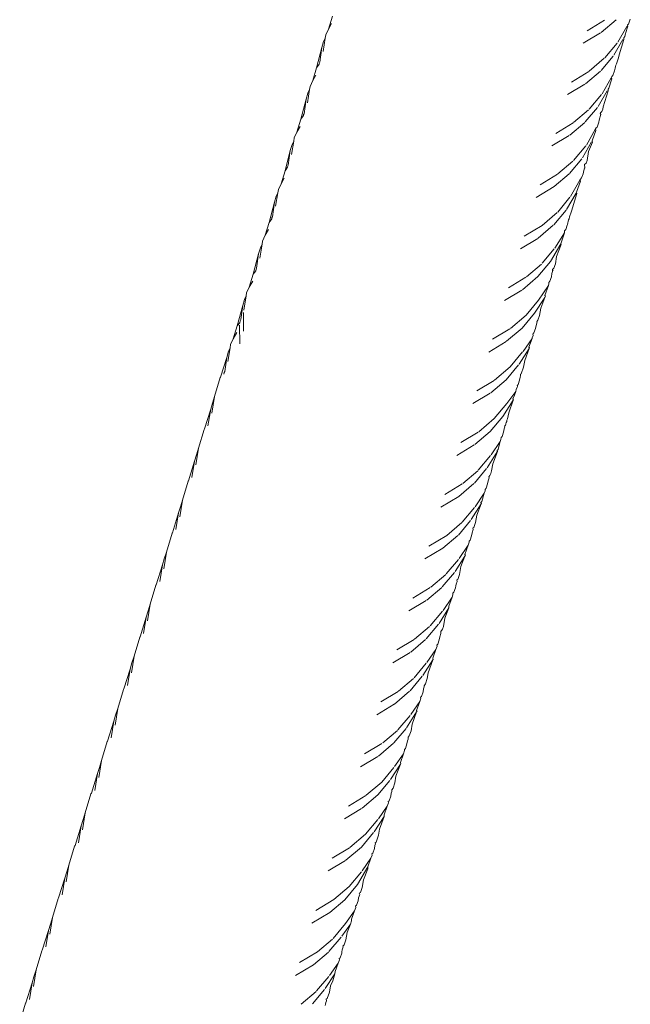
# Model space of a CAD drawing. Units: millimetres. Extents: x -4534 to 4839, y -3372 to 6021.
# Drawn here: x -388 to -362, y 2599 to 2641 of the extents above; entities that cross this region are included whole.
import ezdxf

# ---------------------------------------------------------------- set-up
doc = ezdxf.new("R2010")
doc.units = ezdxf.units.MM
doc.layers.add('Toestel 2D', color=7, linetype='Continuous', lineweight=20)

# ---------------------------------------------------------------- blocks, each defined once
blk = doc.blocks.new('WP-SC618')
at = {"layer": 'Toestel 2D'}
for p, q in [((-374.306, 5211.428), (-374.472, 5210.884)), ((-374.472, 5210.884), (-374.339, 5211.118)), ((-363.467, 5210.813), (-362.728, 5211.26)), ((-362.233, 5211.279), (-362.871, 5210.735)), ((-361.741, 5211.057), (-361.701, 5211.091)), ((-361.741, 5211.057), (-361.734, 5210.999)), ((-361.628, 5211.298), (-361.701, 5211.091)), ((-374.588, 5210.633), (-374.611, 5210.495)), ((-374.472, 5210.884), (-374.588, 5210.633)), ((-362.892, 5210.722), (-363.63, 5210.278)), ((-362.161, 5210.32), (-361.779, 5210.989)), ((-361.845, 5210.634), (-361.862, 5210.568)), ((-361.76, 5210.924), (-361.845, 5210.634)), ((-361.734, 5210.999), (-361.779, 5210.989)), ((-361.779, 5210.989), (-361.752, 5210.948)), ((-361.752, 5210.948), (-361.76, 5210.924)), ((-374.753, 5210.093), (-374.679, 5210.351)), ((-374.611, 5210.495), (-374.705, 5209.922)), ((-374.679, 5210.351), (-374.611, 5210.495)), ((-362.709, 5209.659), (-362.19, 5210.284)), ((-361.946, 5210.44), (-362.328, 5209.773)), ((-361.907, 5210.439), (-362.107, 5209.782)), ((-361.862, 5210.568), (-361.909, 5210.506)), ((-361.909, 5210.506), (-361.907, 5210.439)), ((-374.753, 5210.093), (-374.977, 5209.239)), ((-374.842, 5209.474), (-374.753, 5210.093)), ((-374.869, 5209.388), (-374.977, 5209.239)), ((-374.86, 5209.444), (-374.869, 5209.388)), ((-374.842, 5209.474), (-374.86, 5209.444)), ((-363.372, 5209.092), (-362.735, 5209.638)), ((-362.358, 5209.737), (-362.875, 5209.116)), ((-362.219, 5209.406), (-362.239, 5209.348)), ((-362.219, 5209.406), (-362.126, 5209.666)), ((-362.107, 5209.782), (-362.126, 5209.666)), ((-374.977, 5209.239), (-375.144, 5208.694)), ((-364.133, 5208.631), (-363.395, 5209.078)), ((-362.901, 5209.095), (-363.537, 5208.552)), ((-362.296, 5209.111), (-362.37, 5208.903)), ((-362.278, 5209.222), (-362.296, 5209.111)), ((-362.278, 5209.222), (-362.261, 5209.286)), ((-362.261, 5209.286), (-362.239, 5209.348)), ((-375.144, 5208.694), (-375.259, 5208.444)), ((-375.144, 5208.694), (-375.01, 5208.928)), ((-363.56, 5208.539), (-364.297, 5208.095)), ((-362.829, 5208.134), (-362.443, 5208.81)), ((-362.431, 5208.73), (-362.536, 5208.365)), ((-362.408, 5208.871), (-362.443, 5208.81)), ((-362.443, 5208.81), (-362.421, 5208.759)), ((-362.421, 5208.759), (-362.431, 5208.73)), ((-362.37, 5208.903), (-362.408, 5208.871)), ((-375.425, 5207.903), (-375.35, 5208.161)), ((-375.281, 5208.307), (-375.374, 5207.741)), ((-375.35, 5208.161), (-375.281, 5208.307)), ((-375.259, 5208.444), (-375.281, 5208.307)), ((-362.61, 5208.261), (-362.996, 5207.587)), ((-362.572, 5208.257), (-362.78, 5207.575)), ((-362.536, 5208.365), (-362.577, 5208.32)), ((-362.577, 5208.32), (-362.572, 5208.257)), ((-375.425, 5207.903), (-375.649, 5207.046)), ((-375.515, 5207.282), (-375.425, 5207.903)), ((-363.377, 5207.474), (-362.858, 5208.099)), ((-375.515, 5207.282), (-375.531, 5207.254)), ((-364.04, 5206.907), (-363.402, 5207.453)), ((-363.026, 5207.552), (-363.543, 5206.931)), ((-362.901, 5207.322), (-362.905, 5207.295)), ((-362.905, 5207.295), (-362.876, 5207.246)), ((-362.901, 5207.322), (-362.833, 5207.374)), ((-362.833, 5207.374), (-362.796, 5207.478)), ((-362.796, 5207.478), (-362.78, 5207.575)), ((-375.649, 5207.046), (-375.817, 5206.501)), ((-375.539, 5207.203), (-375.649, 5207.046)), ((-375.531, 5207.254), (-375.539, 5207.203)), ((-364.801, 5206.446), (-364.063, 5206.893)), ((-363.568, 5206.909), (-364.205, 5206.367)), ((-362.966, 5206.923), (-363.041, 5206.712)), ((-362.951, 5207.013), (-362.966, 5206.923)), ((-362.951, 5207.013), (-362.925, 5207.114)), ((-362.925, 5207.114), (-362.904, 5207.167)), ((-362.892, 5207.208), (-362.904, 5207.167)), ((-362.876, 5207.246), (-362.892, 5207.208)), ((-375.817, 5206.501), (-375.931, 5206.252)), ((-375.817, 5206.501), (-375.683, 5206.736)), ((-363.498, 5205.947), (-363.107, 5206.632)), ((-363.092, 5206.568), (-363.247, 5206.131)), ((-363.078, 5206.683), (-363.107, 5206.632)), ((-363.107, 5206.632), (-363.092, 5206.568)), ((-363.041, 5206.712), (-363.078, 5206.683)), ((-375.954, 5206.116), (-376.047, 5205.55)), ((-376.023, 5205.969), (-375.954, 5206.116)), ((-375.931, 5206.252), (-375.954, 5206.116)), ((-364.228, 5206.353), (-364.964, 5205.91)), ((-363.274, 5206.084), (-363.666, 5205.399)), ((-363.237, 5206.076), (-363.403, 5205.679)), ((-363.247, 5206.131), (-363.237, 5206.076)), ((-376.098, 5205.711), (-376.324, 5204.852)), ((-376.188, 5205.09), (-376.098, 5205.711)), ((-376.098, 5205.711), (-376.023, 5205.969)), ((-364.046, 5205.287), (-363.527, 5205.913)), ((-363.403, 5205.679), (-363.467, 5205.288)), ((-364.709, 5204.72), (-364.071, 5205.266)), ((-363.694, 5205.366), (-364.213, 5204.743)), ((-363.575, 5205.117), (-363.504, 5205.182)), ((-363.504, 5205.182), (-363.467, 5205.288)), ((-376.324, 5204.852), (-376.492, 5204.306)), ((-376.212, 5205.01), (-376.324, 5204.852)), ((-376.204, 5205.062), (-376.212, 5205.01)), ((-376.188, 5205.09), (-376.204, 5205.062)), ((-363.627, 5204.794), (-363.638, 5204.731)), ((-363.627, 5204.794), (-363.597, 5204.921)), ((-363.597, 5204.921), (-363.584, 5204.959)), ((-363.584, 5204.959), (-363.569, 5204.985)), ((-363.575, 5205.117), (-363.581, 5205.076)), ((-363.564, 5205.015), (-363.581, 5205.076)), ((-363.569, 5204.985), (-363.564, 5205.015)), ((-376.492, 5204.306), (-376.355, 5204.544)), ((-365.47, 5204.26), (-364.731, 5204.707)), ((-364.237, 5204.723), (-364.874, 5204.179)), ((-364.169, 5203.757), (-363.77, 5204.456)), ((-363.75, 5204.416), (-363.918, 5203.941)), ((-363.749, 5204.493), (-363.77, 5204.456)), ((-363.77, 5204.456), (-363.75, 5204.416)), ((-363.7, 5204.555), (-363.749, 5204.493)), ((-363.7, 5204.555), (-363.638, 5204.731)), ((-376.606, 5204.058), (-376.628, 5203.923)), ((-376.492, 5204.306), (-376.606, 5204.058)), ((-364.874, 5204.179), (-365.634, 5203.723)), ((-363.918, 5203.941), (-363.902, 5203.895)), ((-376.772, 5203.516), (-377, 5202.655)), ((-376.86, 5202.9), (-376.772, 5203.516)), ((-376.772, 5203.516), (-376.697, 5203.775)), ((-376.628, 5203.923), (-376.722, 5203.35)), ((-376.697, 5203.775), (-376.628, 5203.923)), ((-364.717, 5203.097), (-364.195, 5203.726)), ((-363.938, 5203.907), (-364.338, 5203.208)), ((-363.902, 5203.895), (-364.134, 5203.133)), ((-364.362, 5203.179), (-364.884, 5202.553)), ((-364.14, 5203.095), (-364.211, 5202.894)), ((-364.14, 5203.095), (-364.134, 5203.133)), ((-376.888, 5202.809), (-377, 5202.655)), ((-376.878, 5202.868), (-376.888, 5202.809)), ((-376.86, 5202.9), (-376.878, 5202.868)), ((-365.38, 5202.53), (-364.739, 5203.078)), ((-364.306, 5202.567), (-364.257, 5202.764)), ((-364.257, 5202.764), (-364.234, 5202.804)), ((-364.211, 5202.894), (-364.234, 5202.804)), ((-377, 5202.655), (-377.168, 5202.109)), ((-377.168, 5202.109), (-377.027, 5202.354)), ((-366.14, 5202.07), (-365.38, 5202.53)), ((-364.906, 5202.535), (-365.546, 5201.989)), ((-364.424, 5202.22), (-364.422, 5202.3)), ((-364.422, 5202.3), (-364.374, 5202.36)), ((-364.311, 5202.538), (-364.374, 5202.36)), ((-364.306, 5202.567), (-364.311, 5202.538)), ((-377.281, 5201.861), (-377.303, 5201.727)), ((-377.168, 5202.109), (-377.281, 5201.861)), ((-365.568, 5201.976), (-366.305, 5201.533)), ((-364.842, 5201.564), (-364.424, 5202.22)), ((-364.424, 5202.22), (-364.592, 5201.747)), ((-377.448, 5201.319), (-377.374, 5201.578)), ((-377.303, 5201.727), (-377.399, 5201.142)), ((-377.374, 5201.578), (-377.303, 5201.727)), ((-365.373, 5200.919), (-364.863, 5201.539)), ((-364.592, 5201.747), (-365.023, 5201)), ((-364.566, 5201.713), (-364.764, 5201.209)), ((-364.592, 5201.747), (-364.566, 5201.713)), ((-377.448, 5201.319), (-377.677, 5200.456)), ((-377.532, 5200.711), (-377.448, 5201.319)), ((-365.023, 5201), (-365.557, 5200.36)), ((-364.764, 5201.209), (-364.815, 5200.899)), ((-377.566, 5200.598), (-377.677, 5200.456)), ((-377.554, 5200.671), (-377.566, 5200.598)), ((-377.532, 5200.711), (-377.554, 5200.671)), ((-366.052, 5200.339), (-365.408, 5200.889)), ((-364.934, 5200.657), (-364.942, 5200.613)), ((-364.933, 5200.566), (-364.942, 5200.613)), ((-364.934, 5200.657), (-364.883, 5200.706)), ((-364.912, 5200.625), (-364.933, 5200.566)), ((-364.883, 5200.706), (-364.815, 5200.899)), ((-377.677, 5200.456), (-377.846, 5199.909)), ((-377.846, 5199.909), (-377.699, 5200.165)), ((-366.813, 5199.879), (-366.075, 5200.325)), ((-365.557, 5200.36), (-366.219, 5199.797)), ((-365.05, 5200.162), (-365.096, 5200.105)), ((-365.05, 5200.162), (-364.986, 5200.342)), ((-364.963, 5200.48), (-364.986, 5200.342)), ((-364.933, 5200.566), (-364.963, 5200.48)), ((-377.846, 5199.909), (-377.959, 5199.663)), ((-366.242, 5199.783), (-366.978, 5199.341)), ((-365.532, 5199.351), (-365.115, 5199.979)), ((-365.115, 5199.979), (-365.267, 5199.552)), ((-365.115, 5199.979), (-365.089, 5200.051)), ((-365.089, 5200.051), (-365.096, 5200.105)), ((-378.126, 5199.119), (-378.051, 5199.379)), ((-377.981, 5199.529), (-378.08, 5198.924)), ((-378.051, 5199.379), (-377.981, 5199.529)), ((-377.959, 5199.663), (-377.981, 5199.529)), ((-366.064, 5198.711), (-365.532, 5199.351)), ((-365.273, 5199.462), (-365.701, 5198.801)), ((-365.273, 5199.462), (-365.439, 5199.016)), ((-365.242, 5199.516), (-365.273, 5199.462)), ((-365.267, 5199.552), (-365.242, 5199.516)), ((-378.126, 5199.119), (-378.356, 5198.254)), ((-378.203, 5198.522), (-378.126, 5199.119)), ((-365.439, 5199.016), (-365.491, 5198.702)), ((-378.203, 5198.522), (-378.232, 5198.472)), ((-378.095, 5198.83), (-378.084, 5198.037)), ((-366.727, 5198.144), (-366.064, 5198.711)), ((-365.701, 5198.801), (-366.232, 5198.165)), ((-365.613, 5198.448), (-365.563, 5198.498)), ((-365.563, 5198.498), (-365.491, 5198.702)), ((-378.356, 5198.254), (-378.526, 5197.707)), ((-378.247, 5198.382), (-378.356, 5198.254)), ((-378.25, 5197.5), (-378.262, 5198.29)), ((-378.232, 5198.472), (-378.247, 5198.382)), ((-367.487, 5197.685), (-366.75, 5198.131)), ((-366.232, 5198.165), (-366.893, 5197.602)), ((-365.727, 5197.963), (-365.663, 5198.143)), ((-365.64, 5198.28), (-365.663, 5198.143)), ((-365.589, 5198.423), (-365.64, 5198.28)), ((-365.613, 5198.448), (-365.589, 5198.423)), ((-378.526, 5197.707), (-378.638, 5197.461)), ((-378.526, 5197.707), (-378.374, 5197.971)), ((-366.192, 5197.173), (-365.81, 5197.719)), ((-365.81, 5197.719), (-365.943, 5197.354)), ((-365.81, 5197.719), (-365.803, 5197.749)), ((-365.803, 5197.749), (-365.766, 5197.851)), ((-365.772, 5197.908), (-365.727, 5197.963)), ((-365.766, 5197.851), (-365.772, 5197.908)), ((-378.66, 5197.329), (-378.757, 5196.735)), ((-378.731, 5197.177), (-378.66, 5197.329)), ((-378.638, 5197.461), (-378.66, 5197.329)), ((-366.916, 5197.589), (-367.653, 5197.146)), ((-365.936, 5197.293), (-366.362, 5196.622)), ((-365.936, 5197.293), (-366.123, 5196.778)), ((-365.943, 5197.354), (-365.936, 5197.293)), ((-365.943, 5197.354), (-365.919, 5197.317)), ((-365.919, 5197.317), (-365.936, 5197.293)), ((-378.806, 5196.917), (-379.066, 5196.082)), ((-378.888, 5196.311), (-378.806, 5196.917)), ((-378.806, 5196.917), (-378.731, 5197.177)), ((-366.74, 5196.514), (-366.212, 5197.148)), ((-367.402, 5195.948), (-366.74, 5196.514)), ((-366.383, 5196.597), (-366.909, 5195.967)), ((-366.268, 5196.221), (-366.169, 5196.501)), ((-366.169, 5196.501), (-366.123, 5196.778)), ((-379.083, 5196.058), (-379.319, 5195.258)), ((-379.066, 5196.082), (-379.083, 5196.058)), ((-378.923, 5196.198), (-378.912, 5196.27)), ((-378.888, 5196.311), (-378.912, 5196.27)), ((-366.909, 5195.967), (-367.57, 5195.405)), ((-366.319, 5196.079), (-366.341, 5195.943)), ((-366.297, 5196.139), (-366.319, 5196.079)), ((-366.298, 5196.207), (-366.268, 5196.221)), ((-366.298, 5196.207), (-366.297, 5196.139)), ((-368.163, 5195.489), (-367.425, 5195.934)), ((-366.506, 5195.46), (-366.48, 5195.551)), ((-366.48, 5195.551), (-366.434, 5195.681)), ((-366.45, 5195.708), (-366.405, 5195.761)), ((-366.434, 5195.681), (-366.45, 5195.708)), ((-366.405, 5195.761), (-366.341, 5195.943)), ((-379.319, 5195.258), (-379.436, 5194.545)), ((-379.319, 5195.258), (-379.412, 5194.973)), ((-367.592, 5195.392), (-368.329, 5194.95)), ((-366.886, 5194.954), (-366.506, 5195.46)), ((-366.551, 5195.307), (-366.621, 5195.153)), ((-366.621, 5195.153), (-366.615, 5195.092)), ((-366.621, 5195.153), (-366.598, 5195.116)), ((-366.506, 5195.46), (-366.551, 5195.307)), ((-379.487, 5194.713), (-379.748, 5193.877)), ((-379.603, 5194.006), (-379.487, 5194.713)), ((-379.412, 5194.973), (-379.487, 5194.713)), ((-367.418, 5194.315), (-366.886, 5194.954)), ((-366.615, 5195.092), (-367.05, 5194.404)), ((-366.615, 5195.092), (-366.805, 5194.564)), ((-366.598, 5195.116), (-366.615, 5195.092)), ((-368.08, 5193.749), (-367.418, 5194.315)), ((-367.05, 5194.404), (-367.586, 5193.768)), ((-366.879, 5194.247), (-366.848, 5194.299)), ((-366.848, 5194.299), (-366.805, 5194.564)), ((-379.748, 5193.877), (-379.764, 5193.853)), ((-366.999, 5193.875), (-367.021, 5193.74)), ((-366.965, 5193.97), (-366.999, 5193.875)), ((-366.976, 5194.012), (-366.945, 5194.026)), ((-366.976, 5194.012), (-366.965, 5193.97)), ((-366.945, 5194.026), (-366.921, 5194.093)), ((-366.921, 5194.093), (-366.907, 5194.148)), ((-366.907, 5194.148), (-366.888, 5194.187)), ((-366.888, 5194.187), (-366.879, 5194.247)), ((-379.764, 5193.853), (-380.001, 5193.052)), ((-368.84, 5193.29), (-368.103, 5193.735)), ((-367.586, 5193.768), (-368.247, 5193.206)), ((-367.133, 5193.424), (-367.13, 5193.506)), ((-367.086, 5193.556), (-367.13, 5193.506)), ((-367.086, 5193.556), (-367.021, 5193.74)), ((-380.001, 5193.052), (-380.117, 5192.346)), ((-380.001, 5193.052), (-380.094, 5192.767)), ((-368.27, 5193.192), (-369.007, 5192.75)), ((-367.549, 5192.771), (-367.161, 5193.344)), ((-367.241, 5193.074), (-367.259, 5193.005)), ((-367.161, 5193.344), (-367.241, 5193.074)), ((-367.133, 5193.424), (-367.161, 5193.344)), ((-380.094, 5192.767), (-380.17, 5192.506)), ((-368.097, 5192.113), (-367.577, 5192.738)), ((-367.299, 5192.894), (-367.72, 5192.22)), ((-367.279, 5192.912), (-367.481, 5192.39)), ((-367.259, 5193.005), (-367.301, 5192.95)), ((-367.301, 5192.95), (-367.299, 5192.894)), ((-367.301, 5192.95), (-367.279, 5192.912)), ((-380.17, 5192.506), (-380.431, 5191.669)), ((-380.284, 5191.805), (-380.17, 5192.506)), ((-367.481, 5192.39), (-367.529, 5192.094)), ((-368.759, 5191.548), (-368.118, 5192.095)), ((-367.748, 5192.186), (-368.266, 5191.565)), ((-367.653, 5191.836), (-367.601, 5191.893)), ((-367.653, 5191.836), (-367.64, 5191.788)), ((-367.64, 5191.788), (-367.651, 5191.752)), ((-367.601, 5191.893), (-367.595, 5191.922)), ((-367.595, 5191.922), (-367.569, 5191.982)), ((-367.569, 5191.982), (-367.529, 5192.094)), ((-380.448, 5191.646), (-380.685, 5190.843)), ((-380.431, 5191.669), (-380.448, 5191.646)), ((-369.519, 5191.089), (-368.781, 5191.534)), ((-368.288, 5191.547), (-368.927, 5191.004)), ((-367.766, 5191.355), (-367.702, 5191.534)), ((-367.68, 5191.668), (-367.702, 5191.534)), ((-367.651, 5191.752), (-367.68, 5191.668)), ((-368.927, 5191.004), (-369.686, 5190.549)), ((-368.23, 5190.567), (-367.844, 5191.135)), ((-367.844, 5191.135), (-367.946, 5190.784)), ((-367.844, 5191.135), (-367.809, 5191.235)), ((-367.811, 5191.301), (-367.766, 5191.355)), ((-367.809, 5191.235), (-367.811, 5191.301)), ((-380.778, 5190.558), (-380.854, 5190.298)), ((-380.685, 5190.843), (-380.801, 5190.139)), ((-380.685, 5190.843), (-380.778, 5190.558)), ((-368.778, 5189.909), (-368.26, 5190.532)), ((-367.98, 5190.684), (-368.401, 5190.015)), ((-367.98, 5190.684), (-368.159, 5190.209)), ((-367.946, 5190.784), (-367.983, 5190.745)), ((-367.983, 5190.745), (-367.98, 5190.684)), ((-367.983, 5190.745), (-367.961, 5190.705)), ((-367.961, 5190.705), (-367.98, 5190.684)), ((-380.854, 5190.298), (-381.116, 5189.46)), ((-380.969, 5189.595), (-380.854, 5190.298)), ((-368.159, 5190.209), (-368.212, 5189.887)), ((-369.44, 5189.344), (-368.802, 5189.889)), ((-368.431, 5189.98), (-368.947, 5189.361)), ((-368.332, 5189.652), (-368.284, 5189.684)), ((-368.284, 5189.684), (-368.212, 5189.887)), ((-381.133, 5189.436), (-381.371, 5188.632)), ((-381.116, 5189.46), (-381.133, 5189.436)), ((-370.2, 5188.886), (-369.44, 5189.344)), ((-368.971, 5189.34), (-369.608, 5188.8)), ((-368.45, 5189.145), (-368.385, 5189.326)), ((-368.364, 5189.459), (-368.385, 5189.326)), ((-368.364, 5189.459), (-368.314, 5189.601)), ((-368.332, 5189.652), (-368.314, 5189.601)), ((-368.913, 5188.36), (-368.528, 5188.925)), ((-368.528, 5188.925), (-368.666, 5188.538)), ((-368.528, 5188.925), (-368.481, 5189.059)), ((-368.493, 5189.094), (-368.45, 5189.145)), ((-368.481, 5189.059), (-368.493, 5189.094)), ((-381.371, 5188.632), (-381.487, 5187.923)), ((-381.371, 5188.632), (-381.464, 5188.347)), ((-369.608, 5188.8), (-370.367, 5188.345)), ((-368.674, 5188.455), (-369.084, 5187.808)), ((-368.674, 5188.455), (-368.841, 5188.018)), ((-368.641, 5188.509), (-368.674, 5188.455)), ((-368.666, 5188.538), (-368.641, 5188.509)), ((-381.541, 5188.086), (-381.803, 5187.247)), ((-381.656, 5187.378), (-381.541, 5188.086)), ((-381.464, 5188.347), (-381.541, 5188.086)), ((-369.46, 5187.703), (-368.942, 5188.325)), ((-368.841, 5188.018), (-368.896, 5187.677)), ((-370.122, 5187.138), (-369.485, 5187.681)), ((-369.113, 5187.773), (-369.63, 5187.154)), ((-368.971, 5187.467), (-368.896, 5187.677)), ((-381.82, 5187.224), (-382.058, 5186.419)), ((-381.803, 5187.247), (-381.82, 5187.224)), ((-369.056, 5187.203), (-369.07, 5187.116)), ((-369.042, 5187.268), (-369.056, 5187.203)), ((-368.999, 5187.389), (-369.042, 5187.268)), ((-369.014, 5187.46), (-368.971, 5187.467)), ((-369.014, 5187.46), (-368.999, 5187.389)), ((-370.882, 5186.68), (-370.145, 5187.124)), ((-369.655, 5187.133), (-370.291, 5186.593)), ((-369.214, 5186.711), (-369.178, 5186.812)), ((-369.178, 5186.885), (-369.137, 5186.929)), ((-369.178, 5186.812), (-369.178, 5186.885)), ((-369.137, 5186.929), (-369.07, 5187.116)), ((-382.058, 5186.419), (-382.174, 5185.713)), ((-382.058, 5186.419), (-382.152, 5186.134)), ((-370.314, 5186.579), (-371.05, 5186.138)), ((-369.597, 5186.151), (-369.214, 5186.711)), ((-369.214, 5186.711), (-369.35, 5186.328)), ((-382.152, 5186.134), (-382.228, 5185.872)), ((-370.145, 5185.494), (-369.625, 5186.117)), ((-369.346, 5186.264), (-369.769, 5185.598)), ((-369.346, 5186.264), (-369.525, 5185.82)), ((-369.35, 5186.328), (-369.346, 5186.264)), ((-382.228, 5185.872), (-382.492, 5185.033)), ((-382.343, 5185.17), (-382.228, 5185.872)), ((-369.796, 5185.565), (-370.315, 5184.945)), ((-369.525, 5185.82), (-369.583, 5185.465)), ((-370.806, 5184.93), (-370.17, 5185.473)), ((-369.686, 5185.174), (-369.736, 5185.034)), ((-369.699, 5185.256), (-369.623, 5185.351)), ((-369.699, 5185.256), (-369.686, 5185.174)), ((-369.623, 5185.351), (-369.583, 5185.465)), ((-382.508, 5185.009), (-382.747, 5184.204)), ((-382.492, 5185.033), (-382.508, 5185.009)), ((-371.566, 5184.472), (-370.829, 5184.916)), ((-370.34, 5184.923), (-370.976, 5184.384)), ((-369.864, 5184.673), (-369.824, 5184.715)), ((-369.854, 5184.632), (-369.864, 5184.673)), ((-369.824, 5184.715), (-369.757, 5184.904)), ((-369.736, 5185.034), (-369.757, 5184.904)), ((-370.998, 5184.37), (-371.734, 5183.93)), ((-370.283, 5183.94), (-369.902, 5184.496)), ((-369.902, 5184.496), (-370.037, 5184.116)), ((-369.854, 5184.632), (-369.902, 5184.496)), ((-382.841, 5183.918), (-382.918, 5183.656)), ((-382.747, 5184.204), (-382.863, 5183.499)), ((-382.747, 5184.204), (-382.841, 5183.918)), ((-370.83, 5183.283), (-370.311, 5183.907)), ((-370.034, 5184.048), (-370.455, 5183.386)), ((-370.034, 5184.048), (-370.229, 5183.501)), ((-370.037, 5184.116), (-370.017, 5184.073)), ((-370.017, 5184.073), (-370.034, 5184.048)), ((-382.918, 5183.656), (-383.182, 5182.816)), ((-383.032, 5182.954), (-382.918, 5183.656)), ((-370.229, 5183.501), (-370.27, 5183.251)), ((-371.492, 5182.719), (-370.855, 5183.262)), ((-370.483, 5183.352), (-371.001, 5182.733)), ((-370.403, 5182.946), (-370.346, 5183.037)), ((-370.27, 5183.251), (-370.346, 5183.037)), ((-383.198, 5182.792), (-383.438, 5181.986)), ((-383.182, 5182.816), (-383.198, 5182.792)), ((-372.252, 5182.261), (-371.515, 5182.705)), ((-371.025, 5182.713), (-371.662, 5182.173)), ((-370.513, 5182.499), (-370.445, 5182.689)), ((-370.424, 5182.818), (-370.445, 5182.689)), ((-370.396, 5182.897), (-370.424, 5182.818)), ((-370.403, 5182.946), (-370.396, 5182.897)), ((-371.684, 5182.159), (-372.42, 5181.719)), ((-370.971, 5181.726), (-370.591, 5182.278)), ((-370.591, 5182.278), (-370.725, 5181.901)), ((-370.542, 5182.415), (-370.591, 5182.278)), ((-370.513, 5182.499), (-370.551, 5182.459)), ((-370.542, 5182.415), (-370.551, 5182.459)), ((-383.438, 5181.986), (-383.554, 5181.276)), ((-383.438, 5181.986), (-383.532, 5181.7)), ((-370.723, 5181.833), (-371.156, 5181.156)), ((-370.723, 5181.833), (-370.914, 5181.315)), ((-370.725, 5181.901), (-370.706, 5181.857)), ((-370.706, 5181.857), (-370.723, 5181.833)), ((-383.609, 5181.438), (-383.873, 5180.596)), ((-383.724, 5180.728), (-383.609, 5181.438)), ((-383.532, 5181.7), (-383.609, 5181.438)), ((-371.518, 5181.07), (-371, 5181.691)), ((-370.914, 5181.315), (-370.96, 5181.034)), ((-372.162, 5180.516), (-371.54, 5181.051)), ((-371.172, 5181.137), (-371.689, 5180.519)), ((-370.96, 5181.034), (-371.036, 5180.819)), ((-383.89, 5180.573), (-384.13, 5179.766)), ((-383.873, 5180.596), (-383.89, 5180.573)), ((-372.939, 5180.048), (-372.202, 5180.492)), ((-371.71, 5180.501), (-372.349, 5179.959)), ((-371.203, 5180.28), (-371.135, 5180.472)), ((-371.114, 5180.6), (-371.135, 5180.472)), ((-371.086, 5180.678), (-371.114, 5180.6)), ((-371.088, 5180.758), (-371.036, 5180.819)), ((-371.088, 5180.758), (-371.076, 5180.712)), ((-371.076, 5180.712), (-371.086, 5180.678)), ((-371.66, 5179.51), (-371.282, 5180.057)), ((-371.282, 5180.057), (-371.415, 5179.684)), ((-371.233, 5180.195), (-371.282, 5180.057)), ((-371.241, 5180.243), (-371.203, 5180.28)), ((-371.233, 5180.195), (-371.241, 5180.243)), ((-384.13, 5179.766), (-384.248, 5179.044)), ((-384.13, 5179.766), (-384.225, 5179.479)), ((-372.372, 5179.945), (-373.108, 5179.505)), ((-371.415, 5179.684), (-371.396, 5179.638)), ((-371.396, 5179.638), (-371.413, 5179.615)), ((-384.302, 5179.217), (-384.567, 5178.375)), ((-384.419, 5178.495), (-384.302, 5179.217)), ((-384.225, 5179.479), (-384.302, 5179.217)), ((-372.207, 5178.854), (-371.689, 5179.475)), ((-371.413, 5179.615), (-371.833, 5178.955)), ((-371.413, 5179.615), (-371.604, 5179.1)), ((-372.869, 5178.29), (-372.207, 5178.854)), ((-371.862, 5178.92), (-372.379, 5178.303)), ((-371.728, 5178.598), (-371.651, 5178.815)), ((-371.604, 5179.1), (-371.651, 5178.815)), ((-384.567, 5178.375), (-384.583, 5178.351)), ((-371.806, 5178.379), (-371.826, 5178.252)), ((-371.778, 5178.456), (-371.806, 5178.379)), ((-371.782, 5178.527), (-371.728, 5178.598)), ((-371.782, 5178.527), (-371.778, 5178.456)), ((-384.583, 5178.351), (-384.824, 5177.543)), ((-373.628, 5177.833), (-372.891, 5178.277)), ((-372.379, 5178.303), (-373.039, 5177.743)), ((-371.925, 5177.974), (-371.975, 5177.834)), ((-371.932, 5178.024), (-371.895, 5178.059)), ((-371.925, 5177.974), (-371.932, 5178.024)), ((-371.895, 5178.059), (-371.826, 5178.252)), ((-384.824, 5177.543), (-384.943, 5176.816)), ((-384.824, 5177.543), (-384.919, 5177.256)), ((-373.062, 5177.729), (-373.797, 5177.289)), ((-372.351, 5177.292), (-371.975, 5177.834)), ((-371.975, 5177.834), (-372.106, 5177.465)), ((-384.919, 5177.256), (-384.996, 5176.994)), ((-372.898, 5176.636), (-372.379, 5177.258)), ((-372.105, 5177.394), (-372.524, 5176.736)), ((-372.105, 5177.394), (-372.303, 5176.842)), ((-372.106, 5177.465), (-372.105, 5177.394)), ((-384.996, 5176.994), (-385.262, 5176.151)), ((-385.113, 5176.273), (-384.996, 5176.994)), ((-372.552, 5176.703), (-373.07, 5176.084)), ((-372.303, 5176.842), (-372.343, 5176.594)), ((-373.559, 5176.072), (-372.898, 5176.636)), ((-372.481, 5176.266), (-372.45, 5176.294)), ((-372.45, 5176.294), (-372.343, 5176.594)), ((-385.278, 5176.127), (-385.52, 5175.318)), ((-385.262, 5176.151), (-385.278, 5176.127)), ((-374.319, 5175.616), (-373.582, 5176.059)), ((-373.07, 5176.084), (-373.73, 5175.524)), ((-372.589, 5175.835), (-372.519, 5176.03)), ((-372.499, 5176.156), (-372.519, 5176.03)), ((-372.472, 5176.232), (-372.499, 5176.156)), ((-372.481, 5176.266), (-372.472, 5176.232)), ((-373.753, 5175.511), (-374.488, 5175.071)), ((-373.043, 5175.071), (-372.669, 5175.609)), ((-372.669, 5175.609), (-372.799, 5175.243)), ((-372.619, 5175.749), (-372.669, 5175.609)), ((-372.624, 5175.803), (-372.589, 5175.835)), ((-372.619, 5175.749), (-372.624, 5175.803)), ((-385.615, 5175.031), (-385.692, 5174.768)), ((-385.52, 5175.318), (-385.637, 5174.604)), ((-385.52, 5175.318), (-385.615, 5175.031)), ((-373.59, 5174.415), (-373.069, 5175.04)), ((-372.799, 5175.243), (-373.233, 5174.496)), ((-372.793, 5175.161), (-372.984, 5174.697)), ((-372.799, 5175.243), (-372.793, 5175.161)), ((-385.692, 5174.768), (-385.958, 5173.924)), ((-385.807, 5174.059), (-385.692, 5174.768)), ((-372.984, 5174.697), (-373.038, 5174.37)), ((-374.252, 5173.852), (-373.59, 5174.415)), ((-373.233, 5174.496), (-373.775, 5173.848)), ((-373.038, 5174.37), (-373.116, 5174.15)), ((-385.975, 5173.901), (-386.217, 5173.091)), ((-385.958, 5173.924), (-385.975, 5173.901)), ((-375.011, 5173.396), (-374.252, 5173.852)), ((-373.775, 5173.848), (-374.423, 5173.304)), ((-373.284, 5173.609), (-373.214, 5173.806)), ((-373.194, 5173.931), (-373.214, 5173.806)), ((-373.194, 5173.931), (-373.145, 5174.068)), ((-373.162, 5174.125), (-373.116, 5174.15)), ((-373.162, 5174.125), (-373.145, 5174.068)), ((-373.751, 5172.831), (-373.365, 5173.381)), ((-373.365, 5173.381), (-373.494, 5173.019)), ((-373.315, 5173.523), (-373.365, 5173.381)), ((-373.318, 5173.58), (-373.284, 5173.609)), ((-373.315, 5173.523), (-373.318, 5173.58)), ((-386.217, 5173.091), (-386.333, 5172.383)), ((-386.217, 5173.091), (-386.312, 5172.803)), ((-374.423, 5173.304), (-375.181, 5172.851)), ((-373.494, 5172.946), (-373.533, 5172.808)), ((-373.494, 5173.019), (-373.494, 5172.946)), ((-386.39, 5172.541), (-386.657, 5171.696)), ((-386.504, 5171.837), (-386.39, 5172.541)), ((-386.312, 5172.803), (-386.39, 5172.541)), ((-374.279, 5172.197), (-373.751, 5172.831)), ((-373.533, 5172.808), (-373.911, 5172.291)), ((-373.533, 5172.808), (-373.684, 5172.447)), ((-374.945, 5171.63), (-374.305, 5172.175)), ((-373.939, 5172.257), (-374.457, 5171.639)), ((-373.813, 5171.922), (-373.734, 5172.144)), ((-373.684, 5172.447), (-373.734, 5172.144)), ((-386.657, 5171.696), (-386.673, 5171.672)), ((-373.888, 5171.71), (-373.901, 5171.638)), ((-373.842, 5171.839), (-373.888, 5171.71)), ((-373.863, 5171.873), (-373.813, 5171.922)), ((-373.863, 5171.873), (-373.842, 5171.839)), ((-386.673, 5171.672), (-386.916, 5170.861)), ((-375.705, 5171.173), (-374.945, 5171.63)), ((-374.479, 5171.621), (-375.117, 5171.08)), ((-374.012, 5171.294), (-374.063, 5171.151)), ((-373.981, 5171.381), (-374.014, 5171.354)), ((-374.012, 5171.294), (-374.014, 5171.354)), ((-373.981, 5171.381), (-373.911, 5171.579)), ((-373.911, 5171.579), (-373.901, 5171.638)), ((-386.916, 5170.861), (-387.032, 5170.155)), ((-386.916, 5170.861), (-387.011, 5170.573)), ((-375.117, 5171.08), (-375.875, 5170.628)), ((-374.433, 5170.622), (-374.063, 5171.151)), ((-374.063, 5171.151), (-374.19, 5170.792)), ((-387.011, 5170.573), (-387.089, 5170.31)), ((-374.98, 5169.967), (-374.462, 5170.587)), ((-374.203, 5170.701), (-374.608, 5170.065)), ((-374.203, 5170.701), (-374.293, 5170.392)), ((-374.19, 5170.792), (-374.203, 5170.701)), ((-387.089, 5170.31), (-387.357, 5169.464)), ((-387.204, 5169.606), (-387.089, 5170.31)), ((-374.637, 5170.03), (-375.153, 5169.414)), ((-374.387, 5170.188), (-374.431, 5169.916)), ((-374.293, 5170.392), (-374.387, 5170.188)), ((-375.641, 5169.405), (-375.003, 5169.947)), ((-374.566, 5169.612), (-374.53, 5169.639)), ((-374.566, 5169.612), (-374.563, 5169.545)), ((-374.431, 5169.916), (-374.53, 5169.639)), ((-387.373, 5169.441), (-387.617, 5168.629)), ((-387.357, 5169.464), (-387.373, 5169.441)), ((-374.609, 5169.35), (-374.599, 5169.409)), ((-374.586, 5169.479), (-374.599, 5169.409)), ((-374.563, 5169.545), (-374.586, 5169.479))]:
    blk.add_line(p, q, dxfattribs=at)

msp = doc.modelspace()

# ---------------------------------------------------------------- block references
msp.add_blockref('WP-SC618', (0, -2570.055))

doc.saveas('drawing.dxf')
